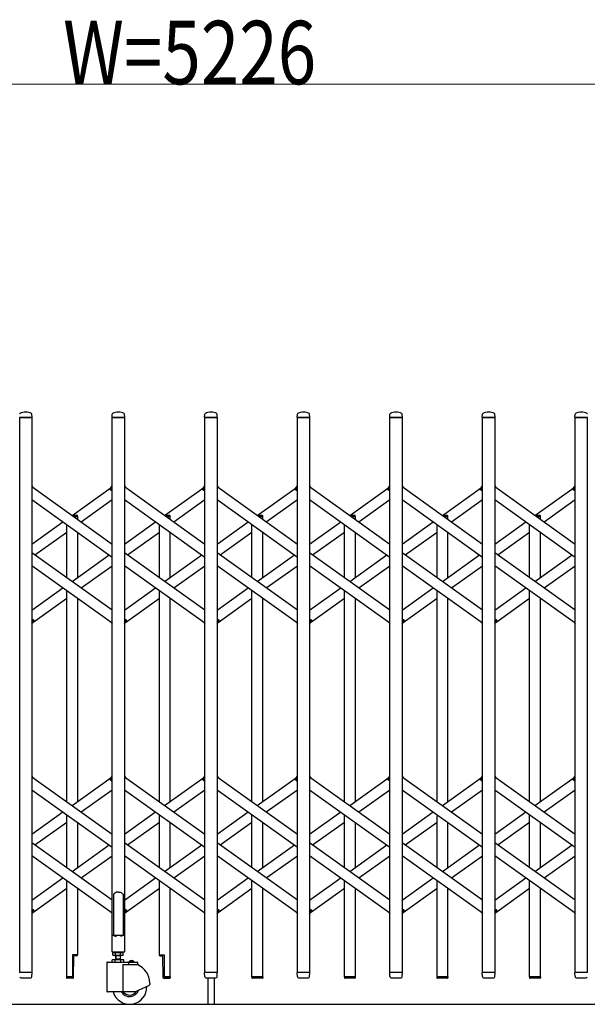
# Model space of a CAD drawing. Units: millimetres. Extents: x 0 to 33640, y 0 to 23760.
# Drawn here: x 11563 to 12636, y 10820 to 12682 of the extents above; entities that cross this region are included whole.
import ezdxf

# ---------------------------------------------------------------- set-up
doc = ezdxf.new("R2010")
doc.units = ezdxf.units.MM
for name, color, linetype, lineweight in [('YKK_13', 4, 'Continuous', 30), ('YKK_A1', 4, 'Continuous', 30), ('YKK_D', 6, 'Continuous', 13)]:
    doc.layers.add(name, color=color, linetype=linetype, lineweight=lineweight)
doc.styles.add('text-b', font='extslim2.shx', dxfattribs={"width": 0.8, "bigfont": 'extfont2.shx'})

msp = doc.modelspace()

# ---------------------------------------------------------------- linework, layer by layer
at = {"layer": 'YKK_13'}
for p, q in [((11586.6, 11930.3), (11586.2, 11936.4)), ((11737.6, 11930.3), (11738, 11936.4)), ((11761.6, 11930.3), (11761.2, 11936.4)), ((11912.6, 11930.3), (11913, 11936.4)), ((11936.6, 11930.3), (11936.2, 11936.4)), ((12087.6, 11930.3), (12088, 11936.4)), ((12111.6, 11930.3), (12111.2, 11936.4)), ((12262.6, 11930.3), (12263, 11936.4)), ((12286.6, 11930.3), (12286.2, 11936.4)), ((12437.6, 11930.3), (12438, 11936.4)), ((12461.6, 11930.3), (12461.2, 11936.4)), ((12612.6, 11930.3), (12613, 11936.4)), ((11586.3, 11930), (11562.9, 11930)), ((11761.3, 11930), (11737.9, 11930)), ((11936.3, 11930), (11912.9, 11930)), ((12111.3, 11930), (12087.9, 11930)), ((12286.3, 11930), (12262.9, 11930)), ((12461.3, 11930), (12437.9, 11930)), ((12636.3, 11930), (12612.9, 11930)), ((11586.1, 11800.3), (11588, 11797.6)), ((11734, 11794.6), (11738.1, 11800.3)), ((11735.5, 11792.3), (11734.2, 11793.2)), ((11735.5, 11792.3), (11738.1, 11796)), ((11761.1, 11800.3), (11763, 11797.6)), ((11909, 11794.6), (11913.1, 11800.3)), ((11910.5, 11792.3), (11909.2, 11793.2)), ((11910.5, 11792.3), (11913.1, 11796)), ((11936.1, 11800.3), (11938, 11797.6)), ((12084, 11794.6), (12088.1, 11800.3)), ((12085.5, 11792.3), (12084.2, 11793.2)), ((12085.5, 11792.3), (12088.1, 11796)), ((12111.1, 11800.3), (12113, 11797.6)), ((12259, 11794.6), (12263.1, 11800.3)), ((12260.5, 11792.3), (12259.2, 11793.2)), ((12260.5, 11792.3), (12263.1, 11796)), ((12286.1, 11800.3), (12288, 11797.6)), ((12434, 11794.6), (12438.1, 11800.3)), ((12435.5, 11792.3), (12434.2, 11793.2)), ((12435.5, 11792.3), (12438.1, 11796)), ((12461.1, 11800.3), (12463, 11797.6)), ((12609, 11794.6), (12613.1, 11800.3)), ((12610.5, 11792.3), (12609.2, 11793.2)), ((12610.5, 11792.3), (12613.1, 11796)), ((11586.1, 11544), (11588.7, 11547.7)), ((11586.1, 11539.7), (11590.2, 11545.4)), ((11588.7, 11547.7), (11589.9, 11546.8)), ((11761.1, 11544), (11763.7, 11547.7)), ((11761.1, 11539.7), (11765.2, 11545.4)), ((11763.7, 11547.7), (11764.9, 11546.8)), ((11936.1, 11544), (11938.7, 11547.7)), ((11936.1, 11539.7), (11940.2, 11545.4)), ((11938.7, 11547.7), (11939.9, 11546.8)), ((12111.1, 11544), (12113.7, 11547.7)), ((12111.1, 11539.7), (12115.2, 11545.4)), ((12113.7, 11547.7), (12114.9, 11546.8)), ((12286.1, 11544), (12288.7, 11547.7)), ((12286.1, 11539.7), (12290.2, 11545.4)), ((12288.7, 11547.7), (12289.9, 11546.8)), ((12461.1, 11544), (12463.7, 11547.7)), ((12461.1, 11539.7), (12465.2, 11545.4)), ((12463.7, 11547.7), (12464.9, 11546.8)), ((11736.2, 11542.4), (11738.1, 11539.7)), ((11911.2, 11542.4), (11913.1, 11539.7)), ((12086.2, 11542.4), (12088.1, 11539.7)), ((12261.2, 11542.4), (12263.1, 11539.7)), ((12436.2, 11542.4), (12438.1, 11539.7)), ((12611.2, 11542.4), (12613.1, 11539.7)), ((11586.1, 11251.7), (11588, 11249)), ((11734, 11246), (11738.1, 11251.7)), ((11735.5, 11243.7), (11738.1, 11247.4)), ((11761.1, 11251.7), (11763, 11249)), ((11909, 11246), (11913.1, 11251.7)), ((11910.5, 11243.7), (11913.1, 11247.4)), ((11936.1, 11251.7), (11938, 11249)), ((12084, 11246), (12088.1, 11251.7)), ((12085.5, 11243.7), (12088.1, 11247.4)), ((12111.1, 11251.7), (12113, 11249)), ((12259, 11246), (12263.1, 11251.7)), ((12260.5, 11243.7), (12263.1, 11247.4)), ((12286.1, 11251.7), (12288, 11249)), ((12434, 11246), (12438.1, 11251.7)), ((12435.5, 11243.7), (12438.1, 11247.4)), ((12461.1, 11251.7), (12463, 11249)), ((12609, 11246), (12613.1, 11251.7)), ((12610.5, 11243.7), (12613.1, 11247.4)), ((11735.5, 11243.7), (11734.2, 11244.6)), ((11910.5, 11243.7), (11909.2, 11244.6)), ((12085.5, 11243.7), (12084.2, 11244.6)), ((12260.5, 11243.7), (12259.2, 11244.6)), ((12435.5, 11243.7), (12434.2, 11244.6)), ((12610.5, 11243.7), (12609.2, 11244.6)), ((11741.6, 11029.1), (11740.6, 11028.5)), ((11740.6, 11028.5), (11740.6, 10950.1)), ((11743.1, 11030.1), (11741.6, 11029.1)), ((11744.6, 11031.3), (11743.1, 11030.1)), ((11745.6, 11032.2), (11744.6, 11031.3)), ((11749.6, 11031.8), (11745.6, 11032.2)), ((11749.6, 11031.8), (11753.6, 11032.2)), ((11753.6, 11032.2), (11754.6, 11031.3)), ((11754.6, 11031.3), (11756.1, 11030.1)), ((11756.1, 11030.1), (11757.6, 11029.1)), ((11757.6, 11029.1), (11758.6, 11028.5)), ((11758.6, 11028.5), (11758.6, 10950.1)), ((11586.1, 10995.4), (11588.7, 10999.1)), ((11586.1, 10991.1), (11590.2, 10996.8)), ((11588.7, 10999.1), (11589.9, 10998.2)), ((11736.2, 10993.8), (11738.1, 10991.1)), ((11761.1, 10995.4), (11763.7, 10999.1)), ((11761.1, 10991.1), (11765.2, 10996.8)), ((11763.7, 10999.1), (11764.9, 10998.2)), ((11911.2, 10993.8), (11913.1, 10991.1)), ((11936.1, 10995.4), (11938.7, 10999.1)), ((11936.1, 10991.1), (11940.2, 10996.8)), ((11938.7, 10999.1), (11939.9, 10998.2)), ((12086.2, 10993.8), (12088.1, 10991.1)), ((12111.1, 10995.4), (12113.7, 10999.1)), ((12111.1, 10991.1), (12115.2, 10996.8)), ((12113.7, 10999.1), (12114.9, 10998.2)), ((12261.2, 10993.8), (12263.1, 10991.1)), ((12286.1, 10995.4), (12288.7, 10999.1)), ((12286.1, 10991.1), (12290.2, 10996.8)), ((12288.7, 10999.1), (12289.9, 10998.2)), ((12436.2, 10993.8), (12438.1, 10991.1)), ((12461.1, 10995.4), (12463.7, 10999.1)), ((12461.1, 10991.1), (12465.2, 10996.8)), ((12463.7, 10999.1), (12464.9, 10998.2)), ((12611.2, 10993.8), (12613.1, 10991.1)), ((11737.3, 10949.5), (11737.3, 10920.1)), ((11740.6, 10950.1), (11737.9, 10950.1)), ((11740.6, 10950.1), (11745.6, 10948.1)), ((11758.6, 10950.1), (11753.6, 10948.1)), ((11761.3, 10950.1), (11758.6, 10950.1)), ((11761.9, 10920.1), (11761.9, 10949.5)), ((11672.4, 10913.8), (11663.1, 10913.8)), ((11663.1, 10913.8), (11663.1, 10871.8)), ((11672.4, 10913.8), (11672.4, 10912.8)), ((11737.9, 10919.5), (11761.3, 10919.5)), ((11826.8, 10913.8), (11826.8, 10912.8)), ((11826.8, 10913.8), (11836.1, 10913.8)), ((11836.1, 10913.8), (11836.1, 10871.8)), ((11664.6, 10870.2), (11665.3, 10911.8)), ((11671.4, 10911.8), (11665.3, 10911.8)), ((11827.8, 10911.8), (11833.8, 10911.8)), ((11834.6, 10870.2), (11833.8, 10911.8)), ((11586.3, 10880), (11562.9, 10880)), ((11586.1, 10872.3), (11586.6, 10879.7)), ((11913, 10872.3), (11912.6, 10879.7)), ((11936.3, 10880), (11912.9, 10880)), ((11936.1, 10872.3), (11936.6, 10879.7)), ((12088, 10872.3), (12087.6, 10879.7)), ((12111.3, 10880), (12087.9, 10880)), ((12111.1, 10872.3), (12111.6, 10879.7)), ((12263, 10872.3), (12262.6, 10879.7)), ((12286.3, 10880), (12262.9, 10880)), ((12286.1, 10872.3), (12286.6, 10879.7)), ((12438, 10872.3), (12437.6, 10879.7)), ((12461.3, 10880), (12437.9, 10880)), ((12461.1, 10872.3), (12461.6, 10879.7)), ((12613, 10872.3), (12612.6, 10879.7)), ((12636.3, 10880), (12612.9, 10880)), ((11565.1, 10870), (11584.1, 10870)), ((11586.1, 10871.9), (11586.1, 10872.3)), ((11651.8, 10871.8), (11651.8, 10870.3)), ((11663.1, 10871.8), (11651.8, 10871.8)), ((11651.8, 10871.8), (11651.8, 10870.3)), ((11663.6, 10869.3), (11652.8, 10869.3)), ((11835.6, 10869.3), (11846.4, 10869.3)), ((11836.1, 10871.8), (11847.4, 10871.8)), ((11847.4, 10871.8), (11847.4, 10870.3)), ((11847.4, 10871.8), (11847.4, 10870.3)), ((11913, 10872.3), (11913.1, 10871.9)), ((11915.1, 10870), (11934.1, 10870)), ((11918.6, 10870), (11918.6, 10820.3)), ((11930.6, 10870), (11930.6, 10820.3)), ((11936.1, 10871.9), (11936.1, 10872.3)), ((12022.4, 10871.8), (12001.8, 10871.8)), ((12001.8, 10871.8), (12001.8, 10870.3)), ((12021.4, 10869.3), (12002.8, 10869.3)), ((12022.4, 10871.8), (12022.4, 10870.3)), ((12088, 10872.3), (12088.1, 10871.9)), ((12090.1, 10870), (12109.1, 10870)), ((12111.1, 10871.9), (12111.1, 10872.3)), ((12197.4, 10871.8), (12176.8, 10871.8)), ((12176.8, 10871.8), (12176.8, 10870.3)), ((12196.4, 10869.3), (12177.8, 10869.3)), ((12197.4, 10871.8), (12197.4, 10870.3)), ((12263, 10872.3), (12263.1, 10871.9)), ((12265.1, 10870), (12284.1, 10870)), ((12286.1, 10871.9), (12286.1, 10872.3)), ((12372.4, 10871.8), (12351.8, 10871.8)), ((12351.8, 10871.8), (12351.8, 10870.3)), ((12371.4, 10869.3), (12352.8, 10869.3)), ((12372.4, 10871.8), (12372.4, 10870.3)), ((12438, 10872.3), (12438.1, 10871.9)), ((12440.1, 10870), (12459.1, 10870)), ((12461.1, 10871.9), (12461.1, 10872.3)), ((12547.4, 10871.8), (12526.8, 10871.8)), ((12526.8, 10871.8), (12526.8, 10870.3)), ((12546.4, 10869.3), (12527.8, 10869.3)), ((12547.4, 10871.8), (12547.4, 10870.3)), ((12613, 10872.3), (12613.1, 10871.9)), ((12615.1, 10870), (12634.1, 10870))]:
    msp.add_line(p, q, dxfattribs=at)
at = {"layer": 'YKK_13', "ltscale": 0.5}
for p, q in [((11661.8, 11745), (11671.4, 11745)), ((11665.3, 11742.5), (11672.4, 11742.5)), ((11672.4, 11742.5), (11672.4, 11744)), ((11836.8, 11745), (11846.4, 11745)), ((11840.3, 11742.5), (11847.4, 11742.5)), ((11847.4, 11742.5), (11847.4, 11744)), ((12011.8, 11745), (12021.4, 11745)), ((12015.3, 11742.5), (12022.4, 11742.5)), ((12022.4, 11742.5), (12022.4, 11744)), ((12186.8, 11745), (12196.4, 11745)), ((12190.3, 11742.5), (12197.4, 11742.5)), ((12197.4, 11742.5), (12197.4, 11744)), ((12361.8, 11745), (12371.4, 11745)), ((12365.3, 11742.5), (12372.4, 11742.5)), ((12372.4, 11742.5), (12372.4, 11744)), ((12536.8, 11745), (12546.4, 11745)), ((12540.3, 11742.5), (12547.4, 11742.5)), ((12547.4, 11742.5), (12547.4, 11744))]:
    msp.add_line(p, q, dxfattribs=at)
at = {"layer": 'YKK_13'}
for centre, radius, start, end in [((11564, 11936.4), 1, 117.6601, 176.5), ((11574.6, 11916.1), 23.9, 62.3399, 117.6601), ((11585.2, 11936.4), 1, 3.5, 62.3399), ((11739, 11936.4), 1, 117.6601, 176.5), ((11749.6, 11916.1), 23.9, 62.3399, 117.6601), ((11760.2, 11936.4), 1, 3.5, 62.3399), ((11914, 11936.4), 1, 117.6601, 176.5), ((11924.6, 11916.1), 23.9, 62.3399, 117.6601), ((11935.2, 11936.4), 1, 3.5, 62.3399), ((12089, 11936.4), 1, 117.6601, 176.5), ((12099.6, 11916.1), 23.9, 62.3399, 117.6601), ((12110.2, 11936.4), 1, 3.5, 62.3399), ((12264, 11936.4), 1, 117.6601, 176.5), ((12274.6, 11916.1), 23.9, 62.3399, 117.6601), ((12285.2, 11936.4), 1, 3.5, 62.3399), ((12439, 11936.4), 1, 117.6601, 176.5), ((12449.6, 11916.1), 23.9, 62.3399, 117.6601), ((12460.2, 11936.4), 1, 3.5, 62.3399), ((12614, 11936.4), 1, 117.6601, 176.5), ((12624.6, 11916.1), 23.9, 62.3399, 117.6601), ((12635.2, 11936.4), 1, 3.5, 62.3399), ((11586.3, 11930.3), 0.3, 270, 0), ((11586.3, 11930.3), 0.3, 0, 3.5), ((11737.9, 11930.3), 0.3, 176.5, 180), ((11737.9, 11930.3), 0.3, 180, 270), ((11761.3, 11930.3), 0.3, 270, 0), ((11761.3, 11930.3), 0.3, 0, 3.5), ((11912.9, 11930.3), 0.3, 176.5, 180), ((11912.9, 11930.3), 0.3, 180, 270), ((11936.3, 11930.3), 0.3, 270, 0), ((11936.3, 11930.3), 0.3, 0, 3.5), ((12087.9, 11930.3), 0.3, 176.5, 180), ((12087.9, 11930.3), 0.3, 180, 270), ((12111.3, 11930.3), 0.3, 270, 0), ((12111.3, 11930.3), 0.3, 0, 3.5), ((12262.9, 11930.3), 0.3, 176.5, 180), ((12262.9, 11930.3), 0.3, 180, 270), ((12286.3, 11930.3), 0.3, 270, 0), ((12286.3, 11930.3), 0.3, 0, 3.5), ((12437.9, 11930.3), 0.3, 176.5, 180), ((12437.9, 11930.3), 0.3, 180, 270), ((12461.3, 11930.3), 0.3, 270, 0), ((12461.3, 11930.3), 0.3, 0, 3.5), ((12612.9, 11930.3), 0.3, 176.5, 180), ((12612.9, 11930.3), 0.3, 180, 270), ((11734.8, 11794), 1, 144.484, 234.484), ((11909.8, 11794), 1, 144.484, 234.484), ((12084.8, 11794), 1, 144.484, 234.484), ((12259.8, 11794), 1, 144.484, 234.484), ((12434.8, 11794), 1, 144.484, 234.484), ((12609.8, 11794), 1, 144.484, 234.484), ((11589.3, 11546), 1, 324.484, 54.484), ((11764.3, 11546), 1, 324.484, 54.484), ((11939.3, 11546), 1, 324.484, 54.484), ((12114.3, 11546), 1, 324.484, 54.484), ((12289.3, 11546), 1, 324.484, 54.484), ((12464.3, 11546), 1, 324.484, 54.484), ((11734.8, 11245.4), 1, 144.484, 234.484), ((11909.8, 11245.4), 1, 144.484, 234.484), ((12084.8, 11245.4), 1, 144.484, 234.484), ((12259.8, 11245.4), 1, 144.484, 234.484), ((12434.8, 11245.4), 1, 144.484, 234.484), ((12609.8, 11245.4), 1, 144.484, 234.484), ((11589.3, 10997.4), 1, 324.484, 54.484), ((11764.3, 10997.4), 1, 324.484, 54.484), ((11939.3, 10997.4), 1, 324.484, 54.484), ((12114.3, 10997.4), 1, 324.484, 54.484), ((12289.3, 10997.4), 1, 324.484, 54.484), ((12464.3, 10997.4), 1, 324.484, 54.484), ((11737.9, 10949.5), 0.6, 90, 180), ((11761.3, 10949.5), 0.6, 0, 90), ((11671.4, 10912.8), 1, 270, 0), ((11737.9, 10920.1), 0.6, 180, 270), ((11761.3, 10920.1), 0.6, 270, 0), ((11827.8, 10912.8), 1, 180, 270), ((11586.3, 10879.7), 0.3, 356.5, 90), ((11912.9, 10879.7), 0.3, 90, 183.5), ((11936.3, 10879.7), 0.3, 356.5, 90), ((12087.9, 10879.7), 0.3, 90, 183.5), ((12111.3, 10879.7), 0.3, 356.5, 90), ((12262.9, 10879.7), 0.3, 90, 183.5), ((12286.3, 10879.7), 0.3, 356.5, 90), ((12437.9, 10879.7), 0.3, 90, 183.5), ((12461.3, 10879.7), 0.3, 356.5, 90), ((12612.9, 10879.7), 0.3, 90, 183.5), ((11565.1, 10872), 2, 183.5, 270), ((11584.1, 10872), 2, 270, 356.5), ((11652.8, 10870.3), 1, 180, 270), ((11652.8, 10870.3), 1, 180, 270), ((11663.6, 10870.3), 1, 270, 359), ((11835.6, 10870.3), 1, 181, 270), ((11846.4, 10870.3), 1, 270, 0), ((11846.4, 10870.3), 1, 270, 0), ((11915.1, 10872), 2, 183.5, 270), ((11934.1, 10872), 2, 270, 356.5), ((12002.8, 10870.3), 1, 180, 270), ((12021.4, 10870.3), 1, 270, 0), ((12090.1, 10872), 2, 183.5, 270), ((12109.1, 10872), 2, 270, 356.5), ((12177.8, 10870.3), 1, 180, 270), ((12196.4, 10870.3), 1, 270, 0), ((12265.1, 10872), 2, 183.5, 270), ((12284.1, 10872), 2, 270, 356.5), ((12352.8, 10870.3), 1, 180, 270), ((12371.4, 10870.3), 1, 270, 0), ((12440.1, 10872), 2, 183.5, 270), ((12459.1, 10872), 2, 270, 356.5), ((12527.8, 10870.3), 1, 180, 270), ((12546.4, 10870.3), 1, 270, 0), ((12615.1, 10872), 2, 183.5, 270), ((12634.1, 10872), 2, 270, 356.5)]:
    msp.add_arc(centre, radius, start, end, dxfattribs=at)
at = {"layer": 'YKK_13', "ltscale": 0.5}
for centre in [(11671.4, 11744), (11846.4, 11744), (12021.4, 11744), (12196.4, 11744), (12371.4, 11744), (12546.4, 11744)]:
    msp.add_arc(centre, 1, 0, 90, dxfattribs=at)
at = {"layer": 'YKK_A1'}
for p, q in [((11563.1, 11930), (11586.1, 11930)), ((11563.1, 10880), (11563.1, 11930)), ((11586.1, 11930), (11586.1, 10880)), ((11738.1, 11930), (11761.1, 11930)), ((11738.1, 10950), (11738.1, 11930)), ((11761.1, 11930), (11761.1, 10950)), ((11913.1, 11930), (11936.1, 11930)), ((11913.1, 10880), (11913.1, 11930)), ((11936.1, 11930), (11936.1, 10880)), ((12088.1, 11930), (12111.1, 11930)), ((12088.1, 10880), (12088.1, 11930)), ((12111.1, 11930), (12111.1, 10880)), ((12263.1, 11930), (12286.1, 11930)), ((12263.1, 10880), (12263.1, 11930)), ((12286.1, 11930), (12286.1, 10880)), ((12438.1, 11930), (12461.1, 11930)), ((12438.1, 10880), (12438.1, 11930)), ((12461.1, 11930), (12461.1, 10880)), ((12613.1, 11930), (12636.1, 11930)), ((12613.1, 10880), (12613.1, 11930)), ((12636.1, 11930), (12636.1, 10880)), ((11586.1, 11799), (11738.1, 11690.5)), ((11662.1, 11744.7), (11736.2, 11797.6)), ((11735.6, 11792.6), (11738.1, 11796)), ((11735.6, 11792.6), (11738.1, 11790.8)), ((11761.1, 11799), (11913.1, 11690.5)), ((11837.1, 11744.7), (11911.2, 11797.6)), ((11910.6, 11792.6), (11913.1, 11796)), ((11910.6, 11792.6), (11913.1, 11790.8)), ((11936.1, 11799), (12088.1, 11690.5)), ((12012.1, 11744.7), (12086.2, 11797.6)), ((12085.6, 11792.6), (12088.1, 11796)), ((12085.6, 11792.6), (12088.1, 11790.8)), ((12111.1, 11799), (12263.1, 11690.5)), ((12187.1, 11744.7), (12261.2, 11797.6)), ((12260.6, 11792.6), (12263.1, 11796)), ((12260.6, 11792.6), (12263.1, 11790.8)), ((12286.1, 11799), (12438.1, 11690.5)), ((12362.1, 11744.7), (12436.2, 11797.6)), ((12435.6, 11792.6), (12438.1, 11796)), ((12435.6, 11792.6), (12438.1, 11790.8)), ((12461.1, 11799), (12613.1, 11690.5)), ((12537.1, 11744.7), (12611.2, 11797.6)), ((12610.6, 11792.6), (12613.1, 11796)), ((12610.6, 11792.6), (12613.1, 11790.8)), ((11586.1, 11774.4), (11738.1, 11665.9)), ((11679.3, 11732.5), (11738.1, 11774.4)), ((11761.1, 11774.4), (11913.1, 11665.9)), ((11854.3, 11732.5), (11913.1, 11774.4)), ((11936.1, 11774.4), (12088.1, 11665.9)), ((12029.3, 11732.5), (12088.1, 11774.4)), ((12111.1, 11774.4), (12263.1, 11665.9)), ((12204.3, 11732.5), (12263.1, 11774.4)), ((12286.1, 11774.4), (12438.1, 11665.9)), ((12379.3, 11732.5), (12438.1, 11774.4)), ((12461.1, 11774.4), (12613.1, 11665.9)), ((12554.3, 11732.5), (12613.1, 11774.4)), ((11586.1, 11690.5), (11644.9, 11732.5)), ((11665.3, 11742.5), (11672.1, 11742.5)), ((11672.1, 11742.5), (11672.1, 11737.6)), ((11761.1, 11690.5), (11819.9, 11732.5)), ((11840.3, 11742.5), (11847.1, 11742.5)), ((11847.1, 11742.5), (11847.1, 11737.6)), ((11936.1, 11690.5), (11994.9, 11732.5)), ((12015.3, 11742.5), (12022.1, 11742.5)), ((12022.1, 11742.5), (12022.1, 11737.6)), ((12111.1, 11690.5), (12169.9, 11732.5)), ((12190.3, 11742.5), (12197.1, 11742.5)), ((12197.1, 11742.5), (12197.1, 11737.6)), ((12286.1, 11690.5), (12344.9, 11732.5)), ((12365.3, 11742.5), (12372.1, 11742.5)), ((12372.1, 11742.5), (12372.1, 11737.6)), ((12461.1, 11690.5), (12519.9, 11732.5)), ((12540.3, 11742.5), (12547.1, 11742.5)), ((12547.1, 11742.5), (12547.1, 11737.6)), ((11591.8, 11670), (11652.1, 11713)), ((11652.1, 11627), (11652.1, 11727.3)), ((11672.1, 11713), (11672.1, 11627)), ((11766.8, 11670), (11827.1, 11713)), ((11827.1, 11627), (11827.1, 11727.3)), ((11847.1, 11713), (11847.1, 11627)), ((11941.8, 11670), (12002.1, 11713)), ((12002.1, 11627), (12002.1, 11727.3)), ((12022.1, 11713), (12022.1, 11627)), ((12116.8, 11670), (12177.1, 11713)), ((12177.1, 11627), (12177.1, 11727.3)), ((12197.1, 11713), (12197.1, 11627)), ((12291.8, 11670), (12352.1, 11713)), ((12352.1, 11627), (12352.1, 11727.3)), ((12372.1, 11713), (12372.1, 11627)), ((12466.8, 11670), (12527.1, 11713)), ((12527.1, 11627), (12527.1, 11727.3)), ((12547.1, 11713), (12547.1, 11627)), ((11738.1, 11565.6), (11586.1, 11674.1)), ((11662.1, 11619.8), (11732.4, 11670)), ((11913.1, 11565.6), (11761.1, 11674.1)), ((11837.1, 11619.8), (11907.4, 11670)), ((12088.1, 11565.6), (11936.1, 11674.1)), ((12012.1, 11619.8), (12082.4, 11670)), ((12263.1, 11565.6), (12111.1, 11674.1)), ((12187.1, 11619.8), (12257.4, 11670)), ((12438.1, 11565.6), (12286.1, 11674.1)), ((12362.1, 11619.8), (12432.4, 11670)), ((12613.1, 11565.6), (12461.1, 11674.1)), ((12537.1, 11619.8), (12607.4, 11670)), ((11738.1, 11541), (11586.1, 11649.5)), ((11679.3, 11607.6), (11738.1, 11649.5)), ((11913.1, 11541), (11761.1, 11649.5)), ((11854.3, 11607.6), (11913.1, 11649.5)), ((12088.1, 11541), (11936.1, 11649.5)), ((12029.3, 11607.6), (12088.1, 11649.5)), ((12263.1, 11541), (12111.1, 11649.5)), ((12204.3, 11607.6), (12263.1, 11649.5)), ((12438.1, 11541), (12286.1, 11649.5)), ((12379.3, 11607.6), (12438.1, 11649.5)), ((12613.1, 11541), (12461.1, 11649.5)), ((12554.3, 11607.6), (12613.1, 11649.5)), ((11586.1, 11565.6), (11644.9, 11607.6)), ((11652.1, 11203.3), (11652.1, 11602.4)), ((11761.1, 11565.6), (11819.9, 11607.6)), ((11827.1, 11203.3), (11827.1, 11602.4)), ((11936.1, 11565.6), (11994.9, 11607.6)), ((12002.1, 11203.3), (12002.1, 11602.4)), ((12111.1, 11565.6), (12169.9, 11607.6)), ((12177.1, 11203.3), (12177.1, 11602.4)), ((12286.1, 11565.6), (12344.9, 11607.6)), ((12352.1, 11203.3), (12352.1, 11602.4)), ((12461.1, 11565.6), (12519.9, 11607.6)), ((12527.1, 11203.3), (12527.1, 11602.4)), ((11588, 11542.4), (11652.1, 11588.1)), ((11672.1, 11588.1), (11672.1, 11203.3)), ((11763, 11542.4), (11827.1, 11588.1)), ((11847.1, 11588.1), (11847.1, 11203.3)), ((11938, 11542.4), (12002.1, 11588.1)), ((12022.1, 11588.1), (12022.1, 11203.3)), ((12113, 11542.4), (12177.1, 11588.1)), ((12197.1, 11588.1), (12197.1, 11203.3)), ((12288, 11542.4), (12352.1, 11588.1)), ((12372.1, 11588.1), (12372.1, 11203.3)), ((12463, 11542.4), (12527.1, 11588.1)), ((12547.1, 11588.1), (12547.1, 11203.3)), ((11586.1, 11549.2), (11588.5, 11547.4)), ((11586.1, 11544), (11588.5, 11547.4)), ((11761.1, 11549.2), (11763.5, 11547.4)), ((11761.1, 11544), (11763.5, 11547.4)), ((11936.1, 11549.2), (11938.5, 11547.4)), ((11936.1, 11544), (11938.5, 11547.4)), ((12111.1, 11549.2), (12113.5, 11547.4)), ((12111.1, 11544), (12113.5, 11547.4)), ((12286.1, 11549.2), (12288.5, 11547.4)), ((12286.1, 11544), (12288.5, 11547.4)), ((12461.1, 11549.2), (12463.5, 11547.4)), ((12461.1, 11544), (12463.5, 11547.4)), ((11586.1, 11250.4), (11738.1, 11141.9)), ((11662.1, 11196.1), (11736.2, 11249)), ((11735.6, 11244), (11738.1, 11247.4)), ((11761.1, 11250.4), (11913.1, 11141.9)), ((11837.1, 11196.1), (11911.2, 11249)), ((11910.6, 11244), (11913.1, 11247.4)), ((11936.1, 11250.4), (12088.1, 11141.9)), ((12012.1, 11196.1), (12086.2, 11249)), ((12085.6, 11244), (12088.1, 11247.4)), ((12111.1, 11250.4), (12263.1, 11141.9)), ((12187.1, 11196.1), (12261.2, 11249)), ((12260.6, 11244), (12263.1, 11247.4)), ((12286.1, 11250.4), (12438.1, 11141.9)), ((12362.1, 11196.1), (12436.2, 11249)), ((12435.6, 11244), (12438.1, 11247.4)), ((12461.1, 11250.4), (12613.1, 11141.9)), ((12537.1, 11196.1), (12611.2, 11249)), ((12610.6, 11244), (12613.1, 11247.4)), ((11735.6, 11244), (11738.1, 11242.2)), ((11910.6, 11244), (11913.1, 11242.2)), ((12085.6, 11244), (12088.1, 11242.2)), ((12260.6, 11244), (12263.1, 11242.2)), ((12435.6, 11244), (12438.1, 11242.2)), ((12610.6, 11244), (12613.1, 11242.2)), ((11586.1, 11225.8), (11738.1, 11117.3)), ((11679.3, 11183.9), (11738.1, 11225.8)), ((11761.1, 11225.8), (11913.1, 11117.3)), ((11854.3, 11183.9), (11913.1, 11225.8)), ((11936.1, 11225.8), (12088.1, 11117.3)), ((12029.3, 11183.9), (12088.1, 11225.8)), ((12111.1, 11225.8), (12263.1, 11117.3)), ((12204.3, 11183.9), (12263.1, 11225.8)), ((12286.1, 11225.8), (12438.1, 11117.3)), ((12379.3, 11183.9), (12438.1, 11225.8)), ((12461.1, 11225.8), (12613.1, 11117.3)), ((12554.3, 11183.9), (12613.1, 11225.8)), ((11586.1, 11141.9), (11644.9, 11183.9)), ((11652.1, 11078.4), (11652.1, 11178.7)), ((11761.1, 11141.9), (11819.9, 11183.9)), ((11827.1, 11078.4), (11827.1, 11178.7)), ((11936.1, 11141.9), (11994.9, 11183.9)), ((12002.1, 11078.4), (12002.1, 11178.7)), ((12111.1, 11141.9), (12169.9, 11183.9)), ((12177.1, 11078.4), (12177.1, 11178.7)), ((12286.1, 11141.9), (12344.9, 11183.9)), ((12352.1, 11078.4), (12352.1, 11178.7)), ((12461.1, 11141.9), (12519.9, 11183.9)), ((12527.1, 11078.4), (12527.1, 11178.7)), ((11591.8, 11121.4), (11652.1, 11164.4)), ((11672.1, 11164.4), (11672.1, 11078.4)), ((11766.8, 11121.4), (11827.1, 11164.4)), ((11847.1, 11164.4), (11847.1, 11078.4)), ((11941.8, 11121.4), (12002.1, 11164.4)), ((12022.1, 11164.4), (12022.1, 11078.4)), ((12116.8, 11121.4), (12177.1, 11164.4)), ((12197.1, 11164.4), (12197.1, 11078.4)), ((12291.8, 11121.4), (12352.1, 11164.4)), ((12372.1, 11164.4), (12372.1, 11078.4)), ((12466.8, 11121.4), (12527.1, 11164.4)), ((12547.1, 11164.4), (12547.1, 11078.4)), ((11738.1, 11017), (11586.1, 11125.5)), ((11662.1, 11071.2), (11732.4, 11121.4)), ((11913.1, 11017), (11761.1, 11125.5)), ((11837.1, 11071.2), (11907.4, 11121.4)), ((12088.1, 11017), (11936.1, 11125.5)), ((12012.1, 11071.2), (12082.4, 11121.4)), ((12263.1, 11017), (12111.1, 11125.5)), ((12187.1, 11071.2), (12257.4, 11121.4)), ((12438.1, 11017), (12286.1, 11125.5)), ((12362.1, 11071.2), (12432.4, 11121.4)), ((12613.1, 11017), (12461.1, 11125.5)), ((12537.1, 11071.2), (12607.4, 11121.4)), ((11738.1, 10992.4), (11586.1, 11100.9)), ((11679.3, 11059), (11738.1, 11100.9)), ((11913.1, 10992.4), (11761.1, 11100.9)), ((11854.3, 11059), (11913.1, 11100.9)), ((12088.1, 10992.4), (11936.1, 11100.9)), ((12029.3, 11059), (12088.1, 11100.9)), ((12263.1, 10992.4), (12111.1, 11100.9)), ((12204.3, 11059), (12263.1, 11100.9)), ((12438.1, 10992.4), (12286.1, 11100.9)), ((12379.3, 11059), (12438.1, 11100.9)), ((12613.1, 10992.4), (12461.1, 11100.9)), ((12554.3, 11059), (12613.1, 11100.9)), ((11586.1, 11017), (11644.9, 11059)), ((11652.1, 10871.8), (11652.1, 11053.8)), ((11761.1, 11017), (11819.9, 11059)), ((11827.1, 10913.8), (11827.1, 11053.8)), ((11936.1, 11017), (11994.9, 11059)), ((12002.1, 10871.8), (12002.1, 11053.8)), ((12111.1, 11017), (12169.9, 11059)), ((12177.1, 10871.8), (12177.1, 11053.8)), ((12286.1, 11017), (12344.9, 11059)), ((12352.1, 10871.8), (12352.1, 11053.8)), ((12461.1, 11017), (12519.9, 11059)), ((12527.1, 10871.8), (12527.1, 11053.8)), ((11588, 10993.8), (11652.1, 11039.5)), ((11672.1, 11039.5), (11672.1, 10913.8)), ((11763, 10993.8), (11827.1, 11039.5)), ((11847.1, 11039.5), (11847.1, 10871.8)), ((11938, 10993.8), (12002.1, 11039.5)), ((12022.1, 11039.5), (12022.1, 10871.8)), ((12113, 10993.8), (12177.1, 11039.5)), ((12197.1, 11039.5), (12197.1, 10871.8)), ((12288, 10993.8), (12352.1, 11039.5)), ((12372.1, 11039.5), (12372.1, 10871.8)), ((12463, 10993.8), (12527.1, 11039.5)), ((12547.1, 11039.5), (12547.1, 10871.8)), ((11586.1, 11000.6), (11588.5, 10998.8)), ((11586.1, 10995.4), (11588.5, 10998.8)), ((11761.1, 11000.6), (11763.5, 10998.8)), ((11761.1, 10995.4), (11763.5, 10998.8)), ((11936.1, 11000.6), (11938.5, 10998.8)), ((11936.1, 10995.4), (11938.5, 10998.8)), ((12111.1, 11000.6), (12113.5, 10998.8)), ((12111.1, 10995.4), (12113.5, 10998.8)), ((12286.1, 11000.6), (12288.5, 10998.8)), ((12286.1, 10995.4), (12288.5, 10998.8)), ((12461.1, 11000.6), (12463.5, 10998.8)), ((12461.1, 10995.4), (12463.5, 10998.8)), ((11761.1, 10950), (11738.1, 10950)), ((11739.1, 10917.4), (11740.4, 10918.2)), ((11739.1, 10913), (11739.1, 10917.4)), ((11739.1, 10913), (11740.4, 10912.2)), ((11740.3, 10920), (11740.3, 10918.2)), ((11740.3, 10918.2), (11757.5, 10918.2)), ((11757.4, 10918.2), (11740.4, 10918.2)), ((11757.4, 10912.2), (11740.4, 10912.2)), ((11743.9, 10912.2), (11743.9, 10904)), ((11744, 10913), (11744, 10917.4)), ((11744.7, 10912.2), (11744.7, 10906)), ((11753.1, 10912.2), (11753.1, 10906)), ((11753.8, 10913), (11753.8, 10917.4)), ((11753.9, 10904), (11753.9, 10912.2)), ((11758.7, 10917.4), (11757.4, 10918.2)), ((11758.7, 10913), (11757.4, 10912.2)), ((11757.5, 10918.2), (11757.5, 10920)), ((11758.7, 10913), (11758.7, 10917.4)), ((11727.9, 10899), (11727.9, 10844.5)), ((11728.9, 10900), (11784.9, 10900)), ((11759.9, 10904), (11738, 10904)), ((11738, 10900), (11738, 10904)), ((11743.4, 10900), (11743.4, 10904)), ((11743.9, 10906), (11753.9, 10906)), ((11744.7, 10906), (11743.9, 10904.6)), ((11753.1, 10906), (11753.9, 10904.6)), ((11754.4, 10900), (11754.4, 10904)), ((11757.9, 10895), (11785.9, 10895)), ((11757.9, 10895), (11757.9, 10843.5)), ((11759.9, 10900), (11759.9, 10904)), ((11768.5, 10899), (11768.5, 10895)), ((11779.6, 10900.5), (11770.2, 10900.5)), ((11770.2, 10900), (11770.2, 10900.5)), ((11779.6, 10900), (11770.2, 10900)), ((11772.8, 10902.2), (11773.8, 10900.2)), ((11773.8, 10900.2), (11774.9, 10899.6)), ((11776.1, 10900.2), (11774.9, 10899.6)), ((11777, 10902.2), (11776.1, 10900.2)), ((11779.6, 10900), (11779.6, 10900.5)), ((11785.9, 10899), (11785.9, 10895)), ((11586.1, 10880), (11563.1, 10880)), ((11936.1, 10880), (11913.1, 10880)), ((12111.1, 10880), (12088.1, 10880)), ((12286.1, 10880), (12263.1, 10880)), ((12461.1, 10880), (12438.1, 10880)), ((12636.1, 10880), (12613.1, 10880)), ((11663.1, 10871.8), (11652.1, 10871.8)), ((11780.9, 10843.5), (11808.4, 10856.3)), ((11808.9, 10860.1), (11808.9, 10857.2)), ((11847.1, 10871.8), (11836.1, 10871.8)), ((12022.1, 10871.8), (12002.1, 10871.8)), ((12197.1, 10871.8), (12177.1, 10871.8)), ((12372.1, 10871.8), (12352.1, 10871.8)), ((12547.1, 10871.8), (12527.1, 10871.8)), ((11780.9, 10843.5), (11728.9, 10843.5)), ((8675.6, 10820), (15322.3, 10820))]:
    msp.add_line(p, q, dxfattribs=at)
for centre, radius, start, end in [((11741.6, 10913.9), 4.34, 55.6158, 124.3842), ((11741.6, 10916.5), 4.34, 235.6158, 304.3842), ((11748.9, 10902), 16.2, 72.412, 107.588), ((11748.9, 10928.4), 16.2, 252.412, 287.588), ((11756.3, 10913.9), 4.34, 55.6158, 124.3842), ((11756.3, 10916.5), 4.34, 235.6158, 304.3842), ((11728.9, 10899), 1, 90, 180), ((11767.5, 10899), 1, 0, 90), ((11774.9, 10896), 6.55, 44.127, 135.873), ((11784.9, 10899), 1, 0, 90), ((11770.9, 10860.1), 38, 0, 66.7504), ((11807.9, 10857.2), 1, 295, 0), ((11728.9, 10844.5), 1, 180, 270), ((11770.9, 10852.5), 32.5, 196.0766, 2.6035), ((11770.9, 10852.5), 18, 210, 341.5326), ((11770.9, 10852.5), 15, 216.8699, 329.3577)]:
    msp.add_arc(centre, radius, start, end, dxfattribs=at)
at = {"layer": 'YKK_D'}
msp.add_line((14382.1, 12560), (9356.1, 12560), dxfattribs=at)

# ---------------------------------------------------------------- texts
at = {"layer": 'YKK_D', "style": 'text-b', "width": 0.8}
msp.add_text('W=5226', height=120, dxfattribs=at).set_placement((11645.1, 12560))

doc.saveas('drawing.dxf')
